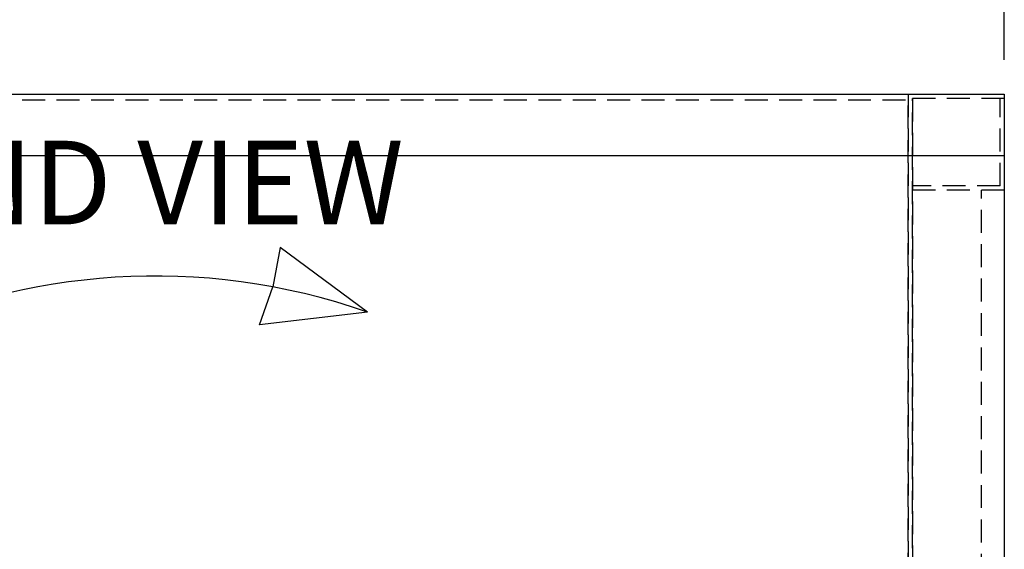
# Model space of a CAD drawing. Extents: x 7 to 599, y 0 to 728.
# Drawn here: x 483 to 525, y 272 to 295 of the extents above; entities that cross this region are included whole.
import ezdxf

# ---------------------------------------------------------------- set-up
doc = ezdxf.new("R2010")
doc.units = 0
doc.header["$LTSCALE"] = 2
doc.header["$MEASUREMENT"] = 0
doc.linetypes.add('DASHED', pattern=[0.75, 0.5, -0.25])
doc.layers.get('DEFPOINTS').update_dxf_attribs({"linetype": 'CONTINUOUS'})
doc.layers.add('EQUIP', color=5, linetype='CONTINUOUS')
doc.styles.add('SIMPLEX', font='simplex.shx')
doc.dimstyles.get("Standard").update_dxf_attribs({"dimtxt": 0.18, "dimasz": 0.18, "dimexe": 0.18, "dimexo": 0.0625, "dimgap": 0.09, "dimtad": 0, "dimtih": 1, "dimtoh": 1, "dimdec": 4, "dimzin": 0, "dimdsep": 46, "dimtxsty": 'Standard', "dimcen": 0.09, "dimadec": 0, "dimazin": 0, "dimtfac": 1, "dimtdec": 4, "dimtofl": 0, "dimtmove": 0, "dimatfit": 3, "dimfxl": 1, "dimtolj": 1, "dimtzin": 0, "dimarcsym": 0})

# ---------------------------------------------------------------- blocks, each defined once
blk = doc.blocks.new('*D17')
at = {"layer": 'DEFPOINTS', "color": 0}
for p in [(525.481, 297.738), (451.481, 291.748), (525.481, 291.748)]:
    blk.add_point(p, dxfattribs=at)
at = {"layer": 'EQUIP', "color": 0, "lineweight": -2}
for p, q in [((451.481, 293.248), (451.481, 302.238)), ((525.481, 293.248), (525.481, 302.238)), ((455.981, 297.738), (482.144, 297.738)), ((520.981, 297.738), (497.001, 297.738))]:
    blk.add_line(p, q, dxfattribs=at)
at = {"layer": 'EQUIP', "color": 0}
for points in [[(455.981, 298.488), (455.981, 296.988), (451.481, 297.738)], [(520.981, 298.488), (520.981, 296.988), (525.481, 297.738)]]:
    blk.add_solid(points, dxfattribs=at)
at = {"layer": 'EQUIP', "color": 0, "insert": (489.572, 297.738), "char_height": 3, "attachment_point": 5, "style": 'SIMPLEX'}
blk.add_mtext('\\A1;6\'-2"', dxfattribs=at)

msp = doc.modelspace()

# ---------------------------------------------------------------- linework, layer by layer
at = {"layer": 'EQUIP'}
for p, q in [((451.48072448, 291.74775479), (525.48072448, 291.74775479)), ((525.48072448, 291.74775479), (525.48072448, 204.95242918)), ((449.48072448, 289.07742918), (525.48072448, 289.07742918)), ((493.90992794, 285.06221992), (493.59097613, 283.3400701)), ((497.71408045, 282.24672975), (493.90992794, 285.06221992)), ((493.01468443, 281.68616015), (493.59097613, 283.3400701)), ((497.71408045, 282.24672975), (493.01468443, 281.68616015))]:
    msp.add_line(p, q, dxfattribs=at)
at = {"layer": 'EQUIP', "linetype": 'DASHED'}
for p, q in [((455.66822448, 291.49775479), (521.29322448, 291.49775479)), ((521.29322448, 291.74775479), (521.29322448, 255.74775479)), ((521.29322448, 255.74775479), (521.29322448, 291.74775479)), ((521.48072448, 291.56025479), (521.48072448, 208.95242918)), ((521.48072448, 208.95242918), (521.48072448, 291.56025479)), ((525.48072448, 291.56025479), (521.48072448, 291.56025479)), ((525.29322448, 287.74775479), (525.29322448, 291.56025479)), ((525.29322448, 287.74775479), (521.48072448, 287.74775479)), ((525.48072448, 287.56025479), (521.48072448, 287.56025479)), ((524.48072448, 264.70242918), (524.48072448, 287.56025479))]:
    msp.add_line(p, q, dxfattribs=at)
at = {"layer": 'EQUIP'}
msp.add_arc((488.48072448, 255.74775479), 28.06154907, 70.789517127, 160.444723879, dxfattribs=at)

# ---------------------------------------------------------------- texts
at = {"layer": 'EQUIP', "style": 'SIMPLEX'}
msp.add_text('40HP END VIEW', height=3.6459986197, rotation=360, dxfattribs=at).set_placement((463.21961094, 286.06874296))

# ---------------------------------------------------------------- dimensions: what is measured, and where the dimension line sits
at = {"layer": 'EQUIP'}
dim = msp.add_linear_dim(base=(525.48072448, 297.73822526), p1=(451.48072448, 291.74775479), p2=(525.48072448, 291.74775479), dimstyle='Standard', override={"dimscale": 24, "dimtxt": 0.125, "dimasz": 0.1875, "dimexe": 0.1875, "dimgap": 0.0625, "dimtih": 0, "dimdec": 5, "dimlunit": 4, "dimtxsty": 'SIMPLEX', "dimcen": 0.0625, "dimadec": 1, "dimtdec": 5, "dimfrac": 2}, dxfattribs=at)
dim.commit()
dim.dimension.update_dxf_attribs({"geometry": '*D17', "text_midpoint": (489.57242456, 297.73822526), "dimtype": 160})

doc.saveas('drawing.dxf')
